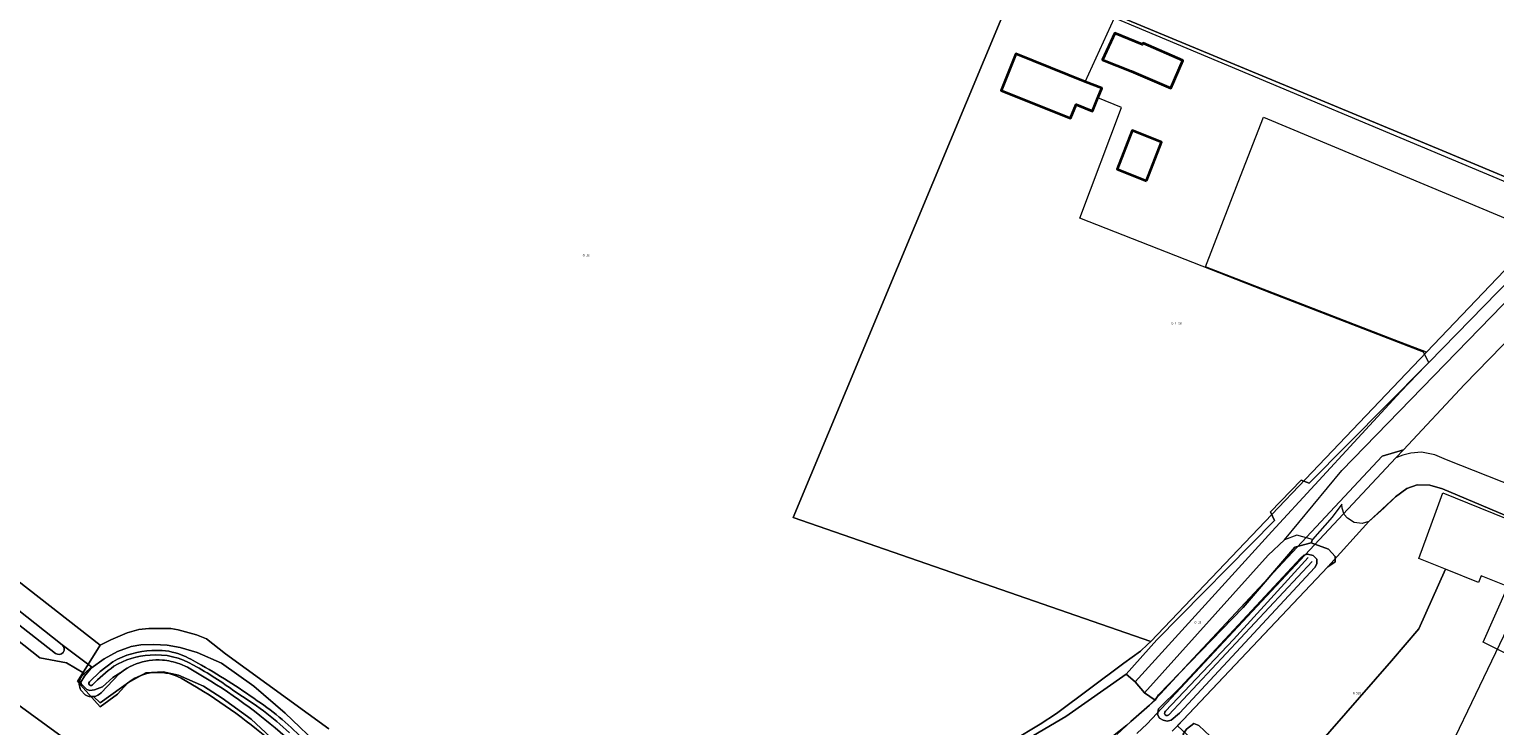
# Model space of a CAD drawing. Units: metres. Extents: x 206236 to 209642, y 434741 to 438221.
# Drawn here: x 208538 to 208828, y 436602 to 436739 of the extents above; entities that cross this region are included whole.
import ezdxf
from ezdxf.enums import TextEntityAlignment as Align

# ---------------------------------------------------------------- set-up
doc = ezdxf.new("R2010")
doc.units = ezdxf.units.M
doc.layers.get('0').update_dxf_attribs({"color": 8})
for name, color, linetype, lineweight in [('B-WE-GR-GRAS-GV', 8, 'Continuous', 13), ('B-WE-GR-GROENVOORZIENING-GV', 8, 'Continuous', 18), ('B-WE-GR-HOUTWAL-GV', 8, 'Continuous', 13), ('B-WE-IE-TERREINAFSCHEIDING_KUNSTMATIG_HEKWERK-G', 8, 'IE-TERREINAFSCHEIDING-KUNSTMATIG', 18), ('B-WE-KG-GRENS_PERCEEL-GV', 6, 'Continuous', 18), ('B-WE-KG-GRENS_PERCEEL-S', 8, 'Continuous', 25), ('B-WE-OG-BEBOUWING-GV', 1, 'Continuous', 35), ('B-WE-OG-TERREIN_ONBEGROEID-GV', 8, 'Continuous', 18), ('B-WE-OG-WATER-GV', 8, 'Continuous', 18), ('B-WE-OG-WATER_GREPPEL-GV', 8, 'Continuous', 18), ('B-WE-OG-WATER_SLOOT-GV', 8, 'Continuous', 18), ('B-WE-OG-WEG-GV', 8, 'Continuous', 18), ('B-WE-VH-ONVERHARD-GV', 8, 'Continuous', 18), ('B-WE-VH-VERHARDING_ASFALT-GV', 8, 'Continuous', 18)]:
    doc.layers.add(name, color=color, linetype=linetype, lineweight=lineweight)
doc.styles.add('NLCS-ISO', font='NLCS-ISO.ttf', dxfattribs={"height": 1.8})
doc.linetypes.add('IE-TERREINAFSCHEIDING-KUNSTMATIG', pattern='A,4,[82,NLCS.SHX,S=0.75,R=90,X=0,Y=0],4,-2', length=10)

# ---------------------------------------------------------------- blocks, each defined once
blk = doc.blocks.new('SKG-PERCEELNUMMER-SO')
at = {"style": 'NLCS-ISO', "oblique": 10, "flags": 1}
blk.add_attdef('GEMEENTECODE', text='', height=1.8, dxfattribs=at).set_placement((0, 2.6), align=Align.MIDDLE_CENTER)
at = {"style": 'NLCS-ISO', "oblique": 10}
blk.add_attdef('SECTIE', text='', height=1.8, dxfattribs=at).set_placement((-0.5, 0), align=Align.MIDDLE_RIGHT)
blk.add_attdef('PERCEELNUMMER', text='', height=1.8, dxfattribs=at).set_placement((0.5, 0), align=Align.MIDDLE_LEFT)

msp = doc.modelspace()

# ---------------------------------------------------------------- linework, layer by layer
at = {"layer": 'B-WE-GR-GRAS-GV'}
for points in [[(208720.649, 436590.091), (208743.224, 436603.357), (208755.21, 436611.737), (208761.309, 436618.537), (208784.568, 436642.191), (208783.81, 436643.916), (208789.895, 436650.153), (208791.444, 436649.545), (208814.579, 436672.839), (208815.181, 436673.456), (208814.104, 436675.488), (208784.078, 436687.093), (208745.994, 436702.019), (208754.305, 436723.922), (208749.597, 436725.844), (208748.553, 436723.226), (208745.277, 436724.532), (208744.209, 436721.853), (208730.453, 436727.339), (208733.327, 436734.545), (208747.097, 436729.054), (208752.874, 436741.686), (208840.096, 436705.114)], [(208514.174, 436641.516), (208544.45, 436617.563), (208550.237, 436613.174), (208548.868, 436611.854), (208548.641, 436611.666), (208548.634, 436611.66), (208548.544, 436611.565), (208548.425, 436611.439), (208548.354, 436611.344), (208548.26, 436611.216), (208548.244, 436611.195), (208548.187, 436611.096), (208548.115, 436610.968), (208548.093, 436610.93), (208547.995, 436610.696), (208547.976, 436610.65), (208547.893, 436610.357), (208547.865, 436610.179), (208548.22, 436609.809), (208548.183, 436610.168), (208548.866, 436611.379), (208550.211, 436612.929), (208552.787, 436614.761), (208555.419, 436616.216), (208558.127, 436617.215), (208560.057, 436617.573), (208562.631, 436617.645), (208565.243, 436617.491), (208567.835, 436617.034), (208571.202, 436616.008), (208575.988, 436613.921), (208582.398, 436609.371), (208588.637, 436604.027), (208595.972, 436597.054)], [(208764.293, 436600.492), (208766.434, 436602.609), (208795.179, 436632.987), (208796.618, 436634.008), (208796.619, 436635.049), (208795.258, 436636.507), (208791.853, 436637.76), (208788.597, 436636.912), (208778.364, 436624.926), (208761.576, 436607.667), (208760.924, 436606.577), (208755.362, 436601.619), (208752.142, 436599.143)], [(208830.147, 436616.003), (208825.902, 436618.08), (208830.824, 436629.121), (208825.55, 436631.21), (208825.001, 436629.925), (208818.424, 436632.554), (208813.151, 436620.74), (208807.77, 436614.395), (208792.387, 436596.771)], [(208552.19, 436608.079), (208555.725, 436611.802), (208555.894, 436611.941), (208556.066, 436612.076), (208554.467, 436611.088), (208552.44, 436609.255), (208550.849, 436608.651), (208549.96, 436608.52), (208549.317, 436608.71), (208548.22, 436609.809), (208547.865, 436610.179), (208547.846, 436610.057), (208547.835, 436609.753), (208547.861, 436609.45), (208547.924, 436609.152), (208548.021, 436608.864), (208548.153, 436608.59), (208549.04, 436607.665)]]:
    msp.add_lwpolyline(points, dxfattribs=at)
msp.add_lwpolyline([(208761.42, 436603.731), (208761.63, 436604.885), (208765.893, 436609.119), (208789.787, 436634.773), (208790.393, 436635.321), (208791.113, 436635.528), (208792.248, 436635.243), (208792.947, 436634.523), (208792.984, 436633.596), (208792.548, 436632.839), (208765.755, 436604.01), (208764.088, 436602.649), (208763.33, 436602.461), (208762.555, 436602.632), (208761.836, 436603.03)], close=True, dxfattribs=at)
for points in [[(208549.04, 436607.665, 0.1716893), (208550.688, 436607.314)], [(208550.688, 436607.314, 0.1724599), (208552.19, 436608.079)]]:
    msp.add_lwpolyline(points, format="xyb", dxfattribs=at)
at = {"layer": 'B-WE-GR-GROENVOORZIENING-GV'}
for points in [[(208761.309, 436618.537), (208755.21, 436611.737), (208756.981, 436610.228), (208784.059, 436639.984), (208809.583, 436667.717), (208814.579, 436672.839), (208791.444, 436649.545), (208789.895, 436650.153), (208783.81, 436643.916), (208784.568, 436642.191)], [(208791.853, 436637.76), (208792.137, 436638.391), (208789.035, 436639.297), (208786.574, 436638.353), (208783.353, 436635.329), (208758.833, 436608.068), (208760.924, 436606.577), (208761.576, 436607.667), (208778.364, 436624.926), (208788.597, 436636.912)]]:
    msp.add_lwpolyline(points, close=True, dxfattribs=at)
at = {"layer": 'B-WE-GR-HOUTWAL-GV'}
msp.add_lwpolyline([(208756.981, 436610.228), (208755.21, 436611.737), (208743.224, 436603.357), (208720.649, 436590.091), (208691.147, 436572.65), (208651.039, 436546.47), (208650.746, 436546.266), (208655.352, 436543.068), (208657.508, 436542.403), (208662.128, 436544.442), (208710.306, 436572.678), (208726.782, 436582.197), (208742.292, 436591.49), (208752.142, 436599.143), (208755.362, 436601.619), (208760.924, 436606.577), (208758.833, 436608.068)], close=True, dxfattribs=at)
at = {"layer": 'B-WE-IE-TERREINAFSCHEIDING_KUNSTMATIG_HEKWERK-G'}
msp.add_lwpolyline([(208761.309, 436618.537), (208784.568, 436642.191), (208783.81, 436643.916), (208789.895, 436650.153), (208791.444, 436649.545), (208814.579, 436672.839)], dxfattribs=at)
at = {"layer": 'B-WE-KG-GRENS_PERCEEL-GV'}
for points in [[(208814.696, 436675.476), (208808.291, 436677.954), (208780.315, 436688.78), (208770.935, 436692.41), (208777.415, 436709.155), (208782.394, 436722.023), (208819.348, 436706.582), (208837.187, 436699.128), (208838.068, 436700.095), (208840.216, 436702.702), (208841.604, 436704.615), (208841.915, 436705.199), (208840.848, 436705.806), (208817.804, 436715.418), (208734.078, 436750.192), (208689.253, 436642.758), (208760.099, 436618.237)], [(208839.564, 436639.289), (208817.888, 436648.46), (208815.352, 436649.182), (208812.835, 436649.204), (208810.791, 436648.506), (208808.575, 436646.844), (208803.289, 436641.967), (208795.179, 436632.987), (208765.346, 436601.523), (208777.661, 436590.086), (208804.515, 436566.24)]]:
    msp.add_lwpolyline(points, close=True, dxfattribs=at)
for points in [[(208732.666, 436598.558), (208738.14, 436601.849), (208741.394, 436603.942), (208754.726, 436613.923), (208758.029, 436616.333), (208759.432, 436617.61), (208760.099, 436618.237), (208689.253, 436642.758), (208734.078, 436750.192), (208817.804, 436715.418), (208840.848, 436705.806)], [(208835.694, 436697.49), (208814.696, 436675.476), (208760.099, 436618.237), (208759.432, 436617.61), (208758.029, 436616.333), (208754.726, 436613.923), (208741.394, 436603.942), (208738.14, 436601.849), (208732.666, 436598.558)], [(208753.379, 436599.811), (208756.116, 436602.342), (208759.794, 436605.588), (208761.982, 436607.832), (208767.56, 436613.87), (208805.933, 436654.943), (208810.121, 436656.165), (208822.229, 436669.111), (208844.513, 436691.979)], [(208757.312, 436600.01), (208759.382, 436601.914), (208808.634, 436654.575), (208810.121, 436656.165), (208805.933, 436654.943), (208767.56, 436613.87), (208761.982, 436607.832), (208759.794, 436605.588), (208756.116, 436602.342), (208753.379, 436599.811)], [(208876.261, 436631.433), (208818.665, 436654.158), (208816.361, 436655.166), (208813.713, 436655.69), (208811.613, 436655.535), (208810.025, 436655.133), (208808.634, 436654.575), (208759.382, 436601.914), (208757.312, 436600.01)], [(208765.346, 436601.523), (208795.179, 436632.987), (208803.289, 436641.967), (208808.575, 436646.844), (208810.791, 436648.506), (208812.835, 436649.204), (208815.352, 436649.182), (208817.888, 436648.46), (208839.564, 436639.289)], [(208518.843, 436453.14), (208549.47, 436471.668), (208604.8, 436507.764), (208630.753, 436524.731), (208651.457, 436536.917), (208641.122, 436544.599), (208629.702, 436553.753), (208619.098, 436564.76), (208604.034, 436581.337), (208590.519, 436594.752), (208581.86, 436602.824), (208576.169, 436606.975), (208572.444, 436609.364), (208567.507, 436611.565), (208564.442, 436612.193), (208561.035, 436611.989), (208557.494, 436610.006), (208555.409, 436607.775), (208552.01, 436605.299), (208547.494, 436610.317), (208551.967, 436617.471), (208535.685, 436630.205)], [(208535.685, 436630.205), (208551.967, 436617.471), (208554.101, 436618.542), (208557.351, 436619.9), (208559.638, 436620.561), (208561.64, 436620.801), (208563.429, 436620.817), (208565.964, 436620.757), (208567.441, 436620.493), (208571.069, 436619.511), (208573.05, 436618.722), (208576.834, 436615.794), (208597.256, 436600.934)], [(208597.256, 436600.934), (208576.834, 436615.794), (208573.05, 436618.722), (208571.069, 436619.511), (208567.441, 436620.493), (208565.964, 436620.757), (208563.429, 436620.817), (208561.64, 436620.801), (208559.638, 436620.561), (208557.351, 436619.9), (208554.101, 436618.542), (208551.967, 436617.471), (208547.494, 436610.317), (208552.01, 436605.299), (208555.409, 436607.775), (208557.494, 436610.006), (208561.035, 436611.989), (208564.442, 436612.193), (208567.507, 436611.565), (208572.444, 436609.364), (208576.169, 436606.975), (208581.86, 436602.824), (208590.519, 436594.752)]]:
    msp.add_lwpolyline(points, dxfattribs=at)
at = {"layer": 'B-WE-OG-BEBOUWING-GV'}
for points in [[(208756.184, 436731.153), (208764.069, 436727.758), (208766.44, 436733.265), (208758.555, 436736.66), (208758.447, 436736.409), (208752.938, 436738.662), (208750.547, 436733.374)], [(208749.597, 436725.844), (208750.358, 436727.754), (208747.097, 436729.054), (208733.327, 436734.545), (208730.453, 436727.339), (208744.209, 436721.853), (208745.277, 436724.532), (208748.553, 436723.226)], [(208759.239, 436709.456), (208762.234, 436717.115), (208756.402, 436719.396), (208753.407, 436711.738)]]:
    msp.add_lwpolyline(points, close=True, dxfattribs=at)
at = {"layer": 'B-WE-OG-TERREIN_ONBEGROEID-GV'}
for points in [[(208839.886, 436639.162), (208820.876, 436647.132), (208817.888, 436648.46), (208815.352, 436649.182), (208812.835, 436649.204), (208810.791, 436648.506), (208808.575, 436646.844), (208806.32, 436644.708), (208803.289, 436641.967), (208801.926, 436641.609), (208800.374, 436641.781), (208799.051, 436642.635), (208798.408, 436643.373), (208797.993, 436644.585), (208797.918, 436645.399), (208795.977, 436642.817), (208792.137, 436638.391), (208791.853, 436637.76), (208795.258, 436636.507), (208796.619, 436635.049), (208796.618, 436634.008), (208795.179, 436632.987), (208766.434, 436602.609), (208764.293, 436600.492)], [(208792.387, 436596.771), (208807.77, 436614.395), (208813.151, 436620.74), (208818.424, 436632.554), (208813.178, 436634.651), (208816.596, 436643.996), (208817.894, 436647.618), (208835.333, 436640.562)]]:
    msp.add_lwpolyline(points, dxfattribs=at)
msp.add_lwpolyline([(208769.021, 436597.742), (208766.695, 436599.315), (208766.488, 436599.846), (208767.151, 436600.848), (208768.61, 436602.001), (208769.593, 436601.602), (208779.669, 436592.109), (208779.782, 436591.522), (208779.687, 436590.992), (208779.308, 436590.614), (208778.513, 436590.199), (208777.661, 436590.086), (208775.921, 436591.148)], close=True, dxfattribs=at)
at = {"layer": 'B-WE-OG-WATER-GV'}
for points in [[(208791.228, 436634.818), (208776.44, 436618.587), (208763.01, 436604.404)], [(208763.646, 436603.678), (208792.029, 436634.068)], [(208554.521, 436614.194), (208551.973, 436612.265), (208549.889, 436610.253)]]:
    msp.add_lwpolyline(points, dxfattribs=at)
for points in [[(208562.234, 436616.411, 0.1299955), (208554.521, 436614.194)], [(208554.701, 436613.314, -0.1275978), (208561.87, 436615.507)], [(208561.87, 436615.507, -0.1615063), (208570.494, 436613.519)], [(208567.573, 436615.762, 0.1053286), (208562.234, 436616.411)], [(208571.323, 436613.953, 0.0440422), (208567.573, 436615.762)], [(208550.482, 436609.627, -0.0483711), (208554.701, 436613.314)], [(208570.494, 436613.519, -0.0326536), (208578.765, 436608.238)], [(208583.11, 436606.477, 0.0271825), (208571.323, 436613.953)], [(208549.889, 436610.253, 1.0278716), (208550.482, 436609.627)], [(208578.765, 436608.238, -0.0518785), (208589.46, 436600.145)], [(208592.534, 436598.494, 0.0564603), (208583.11, 436606.477)], [(208763.01, 436604.404, 1.0707663), (208763.646, 436603.678)]]:
    msp.add_lwpolyline(points, format="xyb", dxfattribs=at)
at = {"layer": 'B-WE-OG-WATER_GREPPEL-GV'}
msp.add_lwpolyline([(208769.021, 436597.742), (208775.921, 436591.148), (208777.661, 436590.086), (208778.513, 436590.199), (208779.308, 436590.614), (208779.687, 436590.992), (208779.782, 436591.522), (208779.669, 436592.109), (208769.593, 436601.602), (208768.61, 436602.001), (208767.151, 436600.848), (208766.488, 436599.846), (208766.695, 436599.315)], close=True, dxfattribs=at)
at = {"layer": 'B-WE-OG-WATER_SLOOT-GV'}
for points in [[(208544.45, 436617.563), (208514.174, 436641.516), (208492.847, 436658.773), (208489.651, 436661.431), (208475.823, 436672.931), (208469.172, 436678.717), (208451.674, 436694.816), (208418.501, 436725.645), (208417.512, 436726.564), (208413.644, 436730.172)], [(208415.996, 436724.968), (208416.903, 436724.125), (208447.549, 436695.637), (208470.104, 436674.93), (208474.399, 436671.254), (208488.281, 436659.731), (208494.059, 436654.936), (208512.801, 436639.797), (208531.19, 436625.116), (208543.123, 436615.867)], [(208763.01, 436604.404), (208776.44, 436618.587), (208791.228, 436634.818)], [(208792.029, 436634.068), (208763.646, 436603.678)], [(208595.972, 436597.054), (208588.637, 436604.027), (208582.398, 436609.371), (208575.988, 436613.921), (208571.202, 436616.008), (208567.835, 436617.034), (208565.243, 436617.491), (208562.631, 436617.645), (208560.057, 436617.573), (208558.127, 436617.215), (208555.419, 436616.216), (208552.787, 436614.761), (208550.211, 436612.929), (208548.866, 436611.379), (208548.183, 436610.168)], [(208548.183, 436610.168), (208548.22, 436609.809), (208549.317, 436608.71), (208549.96, 436608.52), (208550.849, 436608.651), (208552.44, 436609.255), (208554.467, 436611.088), (208556.066, 436612.076), (208555.894, 436611.941), (208555.725, 436611.802), (208556.242, 436612.21), (208556.781, 436612.589), (208557.34, 436612.938), (208557.918, 436613.255), (208558.369, 436613.475), (208558.512, 436613.54), (208559.121, 436613.791), (208559.743, 436614.008), (208560.376, 436614.191), (208561.018, 436614.338), (208561.668, 436614.449), (208562.322, 436614.524), (208562.98, 436614.563), (208563.639, 436614.565), (208564.297, 436614.531)], [(208549.889, 436610.253), (208551.973, 436612.265), (208554.521, 436614.194)], [(208567.733, 436613.781), (208569.263, 436613.109), (208573.926, 436610.365)]]:
    msp.add_lwpolyline(points, dxfattribs=at)
msp.add_lwpolyline([(208765.893, 436609.119), (208761.63, 436604.885), (208761.42, 436603.731), (208761.836, 436603.03), (208762.555, 436602.632), (208763.33, 436602.461), (208764.088, 436602.649), (208765.755, 436604.01), (208792.548, 436632.839), (208792.984, 436633.596), (208792.947, 436634.523), (208792.248, 436635.243), (208791.113, 436635.528), (208790.393, 436635.321), (208789.787, 436634.773)], close=True, dxfattribs=at)
for points in [[(208543.123, 436615.867, 0.9951734), (208544.45, 436617.563)], [(208554.521, 436614.194, -0.1299955), (208562.234, 436616.411)], [(208561.87, 436615.507, 0.1275978), (208554.701, 436613.314)], [(208570.494, 436613.519, 0.1615063), (208561.87, 436615.507)], [(208562.234, 436616.411, -0.1053286), (208567.573, 436615.762)], [(208567.573, 436615.762, -0.0440422), (208571.323, 436613.953)], [(208554.701, 436613.314, 0.0483711), (208550.482, 436609.627)], [(208564.297, 436614.531, -0.0643425), (208567.733, 436613.781)], [(208578.765, 436608.238, 0.0326536), (208570.494, 436613.519)], [(208571.323, 436613.953, -0.0271825), (208583.11, 436606.477)], [(208550.482, 436609.627, -1.0278716), (208549.889, 436610.253)], [(208573.926, 436610.365, -0.048689), (208590.551, 436597.612)], [(208589.46, 436600.145, 0.0518785), (208578.765, 436608.238)], [(208583.11, 436606.477, -0.0564603), (208592.534, 436598.494)], [(208763.646, 436603.678, -1.0707663), (208763.01, 436604.404)]]:
    msp.add_lwpolyline(points, format="xyb", dxfattribs=at)
at = {"layer": 'B-WE-OG-WEG-GV'}
for points in [[(208414.207, 436723.083), (208415.016, 436722.331), (208445.811, 436693.703), (208468.436, 436672.936), (208472.743, 436669.25), (208486.649, 436657.707), (208492.375, 436652.955), (208511.179, 436637.765), (208540.013, 436614.991), (208545.332, 436613.976), (208548.868, 436611.854), (208550.237, 436613.174), (208544.45, 436617.563)], [(208543.123, 436615.867), (208531.19, 436625.116), (208512.801, 436639.797), (208494.059, 436654.936), (208488.281, 436659.731), (208474.399, 436671.254), (208470.104, 436674.93), (208447.549, 436695.637), (208416.903, 436724.125), (208415.996, 436724.968)], [(208549.04, 436607.665), (208548.153, 436608.59), (208548.021, 436608.864), (208547.924, 436609.152), (208547.861, 436609.45), (208547.835, 436609.753), (208547.846, 436610.057), (208547.865, 436610.179), (208547.893, 436610.357), (208547.976, 436610.65), (208547.995, 436610.696), (208548.093, 436610.93), (208548.115, 436610.968), (208548.187, 436611.096), (208548.244, 436611.195), (208548.26, 436611.216), (208548.354, 436611.344), (208548.425, 436611.439), (208548.544, 436611.565), (208548.634, 436611.66), (208548.641, 436611.666), (208548.868, 436611.854), (208545.332, 436613.976), (208540.013, 436614.991), (208511.179, 436637.765)], [(208564.297, 436614.531), (208563.639, 436614.565), (208562.98, 436614.563), (208562.322, 436614.524), (208561.668, 436614.449), (208561.018, 436614.338), (208560.376, 436614.191), (208559.743, 436614.008), (208559.121, 436613.791), (208558.512, 436613.54), (208558.369, 436613.475), (208557.918, 436613.255), (208557.34, 436612.938), (208556.781, 436612.589), (208556.242, 436612.21), (208555.725, 436611.802), (208552.19, 436608.079)], [(208569.263, 436613.109), (208567.733, 436613.781)], [(208573.926, 436610.365), (208569.263, 436613.109)], [(208527.828, 436611.43), (208558.571, 436589.033), (208564.458, 436584.744), (208580.446, 436573.32), (208605.112, 436556.098), (208617.024, 436548.06), (208630.49, 436539.167), (208639.737, 436533.186), (208655.248, 436523.324), (208679.733, 436508.104), (208713.13, 436488.909), (208724.7, 436482.536), (208739.65, 436474.302), (208758.367, 436464.228), (208782.272, 436452.205), (208804.397, 436441.399), (208813.867, 436437.039), (208820.183, 436434.131), (208832.762, 436428.18), (208869.291, 436412.321), (208905.669, 436397.897), (208937.245, 436385.506), (208947.843, 436381.424), (208998.858, 436361.823)], [(208558.311, 436610.639), (208551.995, 436606.071), (208550.688, 436607.314)], [(208550.688, 436607.314), (208551.995, 436606.071), (208558.311, 436610.639)], [(208572.471, 436608.337), (208571.085, 436609.197), (208568.031, 436610.934)], [(208568.031, 436610.934), (208571.085, 436609.197), (208572.471, 436608.337)]]:
    msp.add_lwpolyline(points, dxfattribs=at)
for points in [[(208544.45, 436617.563, -0.9951734), (208543.123, 436615.867)], [(208568.031, 436610.934, 0.2704934), (208558.311, 436610.639)], [(208558.311, 436610.639, -0.2704934), (208568.031, 436610.934)], [(208567.733, 436613.781, 0.0643425), (208564.297, 436614.531)], [(208590.551, 436597.612, 0.048689), (208573.926, 436610.365)], [(208550.688, 436607.314, -0.1716893), (208549.04, 436607.665)], [(208552.19, 436608.079, -0.1724599), (208550.688, 436607.314)], [(208588.767, 436595.861, 0.0454027), (208572.471, 436608.337)], [(208572.471, 436608.337, -0.0454027), (208588.767, 436595.861)]]:
    msp.add_lwpolyline(points, format="xyb", dxfattribs=at)
at = {"layer": 'B-WE-VH-ONVERHARD-GV'}
msp.add_lwpolyline([(208838.438, 436697.711), (208837.413, 436696.558), (208837.247, 436696.372), (208834.272, 436693.028), (208815.181, 436673.456), (208814.579, 436672.839), (208809.583, 436667.717), (208784.059, 436639.984), (208756.981, 436610.228), (208758.833, 436608.068), (208783.353, 436635.329), (208786.574, 436638.353), (208797.945, 436652.06), (208836.636, 436691.871), (208840.483, 436695.781)], close=True, dxfattribs=at)
at = {"layer": 'B-WE-VH-VERHARDING_ASFALT-GV'}
msp.add_lwpolyline([(208503.042, 436629.772), (208483.899, 436644.129), (208478.855, 436648.04), (208475.623, 436644.03), (208499.708, 436625.876), (208524.711, 436607.394), (208527.822, 436604.615), (208537.116, 436597.805), (208538.007, 436596.861), (208539.771, 436597.455), (208551.632, 436588.901), (208556.117, 436585.625), (208558.571, 436589.033), (208527.828, 436611.43)], close=True, dxfattribs=at)

# ---------------------------------------------------------------- block references
at = {"layer": 'B-WE-KG-GRENS_PERCEEL-S', "xscale": 0.25, "yscale": 0.25, "zscale": 0.25}
for p, values in [((208648.124, 436694.699), {'PERCEELNUMMER': '16', 'SECTIE': 'O'}), ((208764.693, 436681.223), {'PERCEELNUMMER': '1128', 'SECTIE': 'O'}), ((208769.26, 436622.026), {'PERCEELNUMMER': '18', 'SECTIE': 'O'}), ((208800.623, 436607.987), {'PERCEELNUMMER': '526', 'SECTIE': 'K'})]:
    msp.add_blockref('SKG-PERCEELNUMMER-SO', p, dxfattribs=at).add_auto_attribs(values)

doc.saveas('drawing.dxf')
